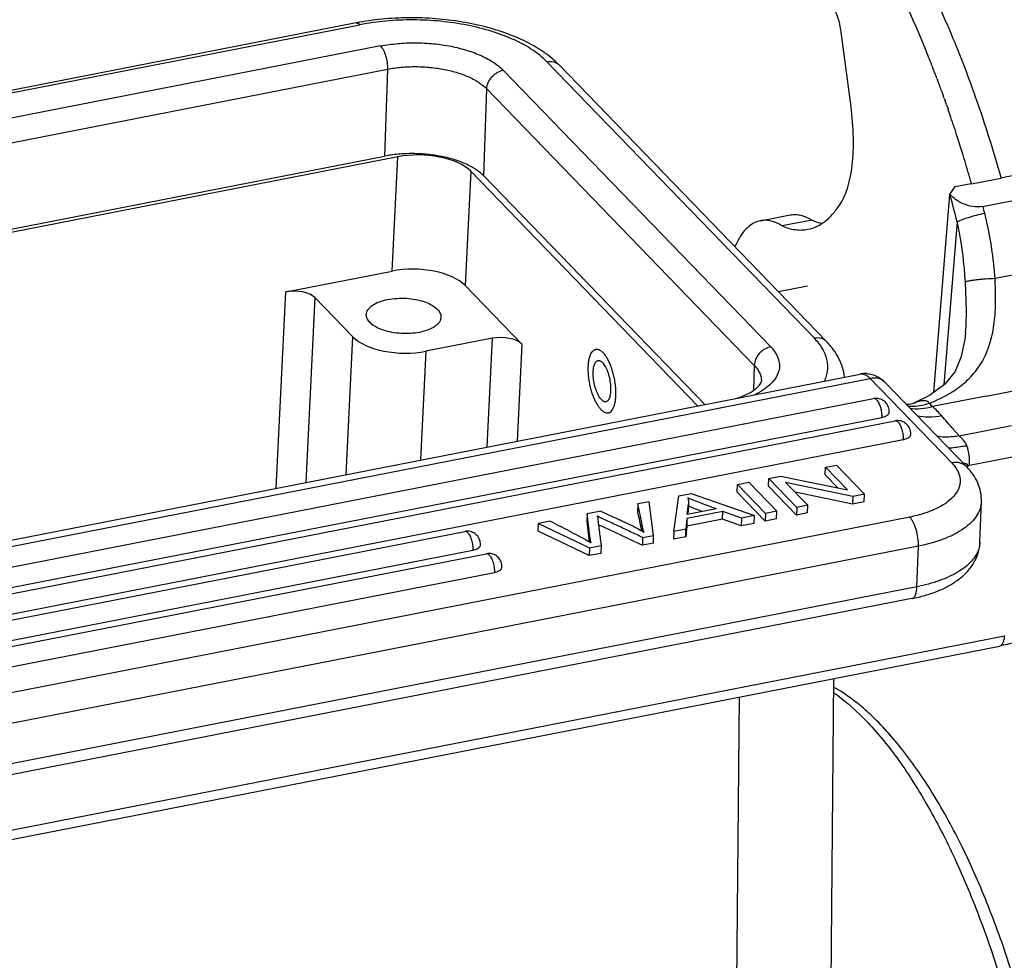
# Model space of a CAD drawing. Units: millimetres. Extents: x 1592 to 2186, y 594 to 1014.
# Drawn here: x 1694 to 1739, y 672 to 715 of the extents above; entities that cross this region are included whole.
import ezdxf

# ---------------------------------------------------------------- set-up
doc = ezdxf.new("R2010")
doc.units = ezdxf.units.MM
doc.header["$LTSCALE"] = 65.395
doc.layers.get('0').update_dxf_attribs({"linetype": 'CONTINUOUS', "lineweight": 30})

msp = doc.modelspace()

# ---------------------------------------------------------------- linework, layer by layer
at = {"color": 7, "linetype": 'Continuous'}
for p, q in [((1658.46, 704.557), (1709.979, 714.633)), ((1709.801, 714.714), (1658.463, 704.674)), ((1732.338, 710.896), (1731.892, 714.289)), ((1710.916, 713.664), (1658.451, 703.404)), ((1735.7, 713.576), (1735.718, 713.533)), ((1718.492, 712.947), (1730.669, 700.357)), ((1731.219, 700.209), (1719.042, 712.799)), ((1659.009, 702.395), (1711.232, 712.608)), ((1711.232, 712.608), (1711.091, 708.647)), ((1728.68, 699.968), (1716.502, 712.558)), ((1736.019, 712.782), (1736.034, 712.743)), ((1736.034, 712.743), (1736.039, 712.731)), ((1736.039, 712.731), (1736.05, 712.702)), ((1736.204, 712.304), (1736.212, 712.282)), ((1736.256, 712.166), (1736.271, 712.126)), ((1715.613, 707.751), (1715.754, 711.713)), ((1715.754, 711.713), (1727.931, 699.122)), ((1736.528, 711.429), (1736.538, 711.402)), ((1736.538, 711.402), (1736.543, 711.387)), ((1736.589, 711.26), (1736.608, 711.205)), ((1736.608, 711.205), (1736.621, 711.171)), ((1736.685, 710.988), (1736.702, 710.941)), ((1736.702, 710.941), (1736.739, 710.835)), ((1736.739, 710.835), (1736.754, 710.792)), ((1737.057, 709.896), (1737.078, 709.832)), ((1737.078, 709.832), (1737.09, 709.797)), ((1660.683, 698.789), (1711.091, 708.647)), ((1711.697, 708.617), (1660.735, 698.65)), ((1711.443, 703.417), (1711.697, 708.617)), ((1715.021, 707.958), (1714.767, 702.759)), ((1725.349, 697.28), (1715.021, 707.958)), ((1715.613, 707.751), (1725.679, 697.345)), ((1737.823, 707.381), (1739.179, 707.646)), ((1739.162, 707.667), (1739.885, 707.809)), ((1739.162, 707.667), (1739.179, 707.646)), ((1739.18, 707.654), (1739.173, 707.679)), ((1737.082, 707.261), (1737.806, 707.402)), ((1737.806, 707.402), (1737.823, 707.381)), ((1737.817, 707.413), (1737.824, 707.389)), ((1736.106, 697.884), (1736.84, 706.903)), ((1736.84, 706.903), (1736.842, 706.913)), ((1738.346, 706.357), (1740.245, 706.728)), ((1728.209, 705.707), (1729.565, 705.972)), ((1730.556, 705.738), (1729.2, 705.472)), ((1737.171, 705.657), (1736.567, 698.229)), ((1706.599, 702.47), (1711.443, 703.417)), ((1738.896, 703.087), (1741.004, 703.499)), ((1714.767, 702.759), (1717.346, 700.093)), ((1730.352, 702.73), (1729.031, 702.472)), ((1706.162, 693.528), (1706.599, 702.47)), ((1707.929, 702.207), (1707.518, 693.793)), ((1709.656, 700.421), (1707.929, 702.207)), ((1709.35, 694.151), (1709.656, 700.421)), ((1716.016, 700.356), (1712.981, 699.762)), ((1715.775, 695.408), (1716.016, 700.356)), ((1737.555, 700.617), (1737.556, 700.622)), ((1717.346, 700.093), (1717.13, 695.673)), ((1712.981, 699.762), (1712.739, 694.814)), ((1727.931, 699.122), (1727.891, 697.978)), ((1675.247, 687.482), (1732.759, 698.729)), ((1675.694, 687.28), (1733.206, 698.527)), ((1733.206, 698.527), (1736.924, 694.683)), ((1733.893, 698.342), (1737.612, 694.498)), ((1738.498, 697.723), (1740.985, 698.209)), ((1677.843, 686.75), (1733.366, 697.608)), ((1738.498, 697.723), (1736.05, 697.244)), ((1735.162, 697.383), (1735.162, 697.383)), ((1678.214, 685.897), (1733.737, 696.755)), ((1678.823, 685.737), (1734.345, 696.596)), ((1737.011, 696.204), (1736.997, 696.219)), ((1737.261, 695.915), (1739.637, 696.379)), ((1737.261, 695.915), (1737.011, 696.204)), ((1679.193, 684.884), (1734.716, 695.743)), ((1737.73, 694.583), (1739.991, 695.026)), ((1731.166, 694.133), (1731.179, 694.485)), ((1731.179, 694.485), (1731.676, 694.582)), ((1731.179, 694.485), (1732.182, 693.448)), ((1732.953, 693.261), (1731.676, 694.582)), ((1737.73, 694.583), (1737.61, 694.5)), ((1728.577, 693.626), (1728.59, 693.978)), ((1728.59, 693.978), (1729.122, 694.082)), ((1728.59, 693.978), (1729.867, 692.658)), ((1729.122, 694.082), (1732.182, 693.448)), ((1731.74, 693.539), (1731.166, 694.133)), ((1727.151, 693.347), (1727.163, 693.699)), ((1727.163, 693.699), (1727.682, 693.801)), ((1727.163, 693.699), (1728.441, 692.379)), ((1728.96, 692.48), (1727.682, 693.801)), ((1729.855, 692.306), (1728.577, 693.626)), ((1732.421, 693.157), (1729.36, 693.793)), ((1730.364, 692.755), (1729.36, 693.793)), ((1724.274, 691.564), (1724.5, 693.179)), ((1724.5, 693.179), (1725.059, 693.288)), ((1725.059, 693.288), (1727.939, 692.281)), ((1728.428, 692.027), (1727.151, 693.347)), ((1732.409, 692.805), (1729.79, 693.349)), ((1732.421, 693.157), (1732.409, 692.805)), ((1732.953, 693.261), (1732.421, 693.157)), ((1732.941, 692.909), (1732.953, 693.261)), ((1722.626, 692.812), (1722.613, 692.46)), ((1723.147, 692.914), (1722.626, 692.812)), ((1723.35, 691.383), (1723.147, 692.914)), ((1724.88, 692.327), (1724.935, 692.799)), ((1724.935, 692.799), (1724.922, 692.447)), ((1724.925, 692.495), (1724.934, 692.738)), ((1724.938, 692.847), (1724.935, 692.799)), ((1729.867, 692.658), (1729.855, 692.306)), ((1730.364, 692.755), (1729.867, 692.658)), ((1730.352, 692.403), (1730.364, 692.755)), ((1732.941, 692.909), (1732.409, 692.805)), ((1738.207, 691.069), (1738.273, 692.918)), ((1735.01, 692.215), (1684.732, 682.382)), ((1720.326, 692.362), (1720.313, 692.01)), ((1720.951, 692.484), (1720.326, 692.362)), ((1720.443, 691.324), (1720.326, 692.362)), ((1726.505, 692.476), (1724.868, 692.156)), ((1726.207, 692.587), (1724.88, 692.327)), ((1724.909, 692.333), (1724.922, 692.447)), ((1724.922, 692.447), (1724.925, 692.495)), ((1726.492, 692.124), (1726.505, 692.476)), ((1727.349, 692.165), (1726.505, 692.476)), ((1727.939, 692.281), (1727.349, 692.165)), ((1727.926, 691.928), (1727.939, 692.281)), ((1728.441, 692.379), (1728.428, 692.027)), ((1728.96, 692.48), (1728.441, 692.379)), ((1728.947, 692.128), (1728.96, 692.48)), ((1730.352, 692.403), (1729.855, 692.306)), ((1718.099, 691.577), (1718.111, 691.929)), ((1718.642, 692.033), (1718.111, 691.929)), ((1718.111, 691.929), (1720.428, 690.812)), ((1720.313, 692.01), (1720.417, 691.093)), ((1722.833, 691.843), (1722.823, 691.569)), ((1724.855, 691.804), (1724.811, 691.319)), ((1724.868, 692.156), (1724.824, 691.671)), ((1724.868, 692.156), (1724.855, 691.804)), ((1726.492, 692.124), (1724.855, 691.804)), ((1727.336, 691.813), (1726.492, 692.124)), ((1727.349, 692.165), (1727.336, 691.813)), ((1727.926, 691.928), (1727.336, 691.813)), ((1728.947, 692.128), (1728.428, 692.027)), ((1679.881, 684.74), (1714.752, 691.56)), ((1720.415, 690.46), (1718.099, 691.577)), ((1720.434, 691.084), (1720.443, 691.324)), ((1722.85, 691.285), (1722.838, 690.933)), ((1722.85, 691.285), (1723.35, 691.383)), ((1723.338, 691.031), (1723.35, 691.383)), ((1724.274, 691.564), (1724.261, 691.212)), ((1724.811, 691.319), (1724.261, 691.212)), ((1724.824, 691.671), (1724.274, 691.564)), ((1724.811, 691.319), (1724.824, 691.671)), ((1735.405, 690.894), (1685.127, 681.061)), ((1720.428, 690.812), (1720.957, 690.915)), ((1720.931, 691.126), (1720.957, 690.915)), ((1720.957, 690.915), (1720.944, 690.563)), ((1723.338, 691.031), (1722.838, 690.933)), ((1735.339, 689.045), (1735.405, 690.894)), ((1680.251, 683.887), (1715.123, 690.707)), ((1682.067, 683.964), (1715.732, 690.548)), ((1720.428, 690.812), (1720.415, 690.46)), ((1720.944, 690.563), (1720.415, 690.46)), ((1682.438, 683.111), (1716.102, 689.695)), ((1735.339, 689.045), (1685.061, 679.213)), ((1735.105, 688.504), (1684.827, 678.671)), ((1670.054, 673.261), (1739.322, 686.807)), ((1669.824, 672.795), (1739.092, 686.341)), ((1731.542, 684.865), (1731.365, 665.353)), ((1726.761, 629.167), (1727.26, 684.027))]:
    msp.add_line(p, q, dxfattribs=at)
for points in [[(1737.555, 700.618), (1737.523, 700.31), (1737.36, 699.521), (1737.072, 698.85), (1736.616, 698.266), (1735.918, 697.743), (1735.162, 697.383)], [(1735.162, 697.383), (1735.122, 697.37), (1734.994, 697.345), (1734.861, 697.341)]]:
    msp.add_lwpolyline(points, dxfattribs=at)
for centre, radius, start, end in [((1712.003, 703.449), 11.479, 100.2587, 101.0636), ((1688.643, 694.224), 50.881, 21.3915, 22.3027), ((1687.002, 693.577), 52.645, 21.0752, 21.3017), ((1686.497, 693.383), 53.186, 20.8393, 21.0751), ((1686.046, 693.211), 53.668, 20.6823, 20.8148), ((1685.599, 693.042), 54.147, 20.4411, 20.6362), ((1685.229, 692.904), 54.542, 20.2853, 20.4412), ((1684.819, 692.753), 54.978, 20.0473, 20.2852), ((1684.383, 692.594), 55.442, 19.8603, 20.0473), ((1683.961, 692.442), 55.891, 19.6752, 19.8136), ((1683.441, 692.256), 56.444, 19.382, 19.5792), ((1682.536, 691.94), 57.401, 18.83708, 19.17236), ((1682.02, 691.764), 57.947, 18.6063, 18.83725), ((1681.576, 691.615), 58.415, 18.37207, 18.60627), ((1681.206, 691.492), 58.805, 18.23807, 18.37219), ((1679.792, 691.031), 60.293, 16.74362, 18.13482), ((1677.795, 690.423), 62.38, 15.80542, 16.74998), ((1677.713, 747.869), 71.928, 325.29134, 325.62791), ((1673.898, 689.487), 65.307, 14.33566, 15.46702), ((1672.334, 689.159), 68.215, 14.33653, 14.60197), ((1732.981, 697.597), 1.154, 86.4984, 101.0592), ((1732.818, 698.431), 0.304, 92.9591, 101.0689), ((1733.481, 697.017), 0.602, 88.7562, 101.0418), ((1748.863, 710.055), 18.119, 224.3482, 224.9963), ((1733.318, 694.08), 4.18, 41.1044, 49.1933), ((1534.394, 520.598), 268.125, 40.91964, 41.09207), ((1734.461, 696.005), 0.602, 88.7562, 101.0418), ((1726.69, 696.696), 4.347, 246.1368, 247.1685), ((1699.906, 687.287), 23.375, 11.239, 12.2578), ((1748.812, 695.143), 28.164, 186.2352, 186.8828), ((1714.868, 690.969), 0.602, 88.7562, 101.0418), ((1721.219, 688.937), 3.088, 56.688, 57.9187), ((1718.18, 687.212), 4.482, 58.7952, 59.1369), ((1715.847, 689.957), 0.602, 88.7562, 101.0418)]:
    msp.add_arc(centre, radius, start, end, dxfattribs=at)
for centre, major_axis, start_param, end_param in [((1712.76, 707.515), (2.499, -0.088), 0.456892, 2.027003), ((1712.506, 702.316), (2.499, -0.088), 0.456892, 2.027003), ((1707.025, 702.029), (0.999, -0.035), 0.456892, 2.027003), ((1711.917, 700.864), (2.499, -0.088), -2.684701, -1.11459), ((1716.442, 699.916), (0.999, -0.035), 0.456892, 2.027003)]:
    msp.add_ellipse(centre, major_axis=major_axis, ratio=0.473637, start_param=start_param, end_param=end_param, dxfattribs=at)
for points, knots in [([(1731.268, 721.576), (1731.685, 721.038), (1732.503, 719.873), (1733.638, 717.969), (1734.72, 715.852), (1735.38, 714.354), (1735.7, 713.576)], [0, 0, 0, 0, 0.222808, 0.464996, 0.724755, 1, 1, 1, 1]), ([(1739.173, 707.679), (1738.862, 708.778), (1738.194, 710.916), (1737.036, 713.981), (1735.76, 716.797), (1734.806, 718.549), (1734.31, 719.368)], [0, 0, 0, 0, 0.269999, 0.529149, 0.773605, 1, 1, 1, 1]), ([(1731.892, 714.289), (1731.87, 714.459), (1731.804, 714.787), (1731.671, 715.173), (1731.539, 715.443), (1731.435, 715.608), (1731.328, 715.739), (1731.248, 715.807), (1731.208, 715.832)], [0, 0, 0, 0, 0.29801, 0.579994, 0.706557, 0.819701, 0.917662, 1, 1, 1, 1]), ([(1709.801, 714.714), (1709.814, 714.717), (1709.845, 714.717), (1709.891, 714.702), (1709.936, 714.674), (1709.965, 714.648), (1709.979, 714.633)], [0, 0, 0, 0, 0.208249, 0.43629, 0.69811, 1, 1, 1, 1]), ([(1718.667, 713.142), (1718.425, 713.34), (1717.877, 713.704), (1716.95, 714.142), (1715.907, 714.493), (1714.771, 714.75), (1713.576, 714.909), (1712.354, 714.965), (1711.143, 714.917), (1710.347, 714.814), (1709.959, 714.744)], [0, 0, 0, 0, 0.103477, 0.216105, 0.337643, 0.466407, 0.599979, 0.735459, 0.869777, 1, 1, 1, 1]), ([(1718.492, 712.947), (1718.299, 713.147), (1717.827, 713.522), (1716.983, 713.977), (1715.979, 714.351), (1714.854, 714.632), (1713.647, 714.807), (1712.406, 714.871), (1711.175, 714.821), (1710.369, 714.709), (1709.979, 714.633)], [0, 0, 0, 0, 0.092895, 0.200122, 0.320309, 0.450777, 0.588025, 0.728072, 0.866756, 1, 1, 1, 1]), ([(1710.916, 713.664), (1711.172, 713.715), (1711.701, 713.788), (1712.508, 713.821), (1713.323, 713.779), (1714.115, 713.664), (1714.853, 713.48), (1715.512, 713.234), (1716.066, 712.935), (1716.376, 712.689), (1716.502, 712.558)], [0, 0, 0, 0, 0.133234, 0.271938, 0.411974, 0.549222, 0.679689, 0.79987, 0.907111, 1, 1, 1, 1]), ([(1710.916, 713.664), (1710.94, 713.639), (1710.987, 713.579), (1711.074, 713.43), (1711.159, 713.203), (1711.222, 712.911), (1711.235, 712.707), (1711.232, 712.608)], [0, 0, 0, 0, 0.093737, 0.203392, 0.458578, 0.735953, 1, 1, 1, 1]), ([(1718.492, 712.947), (1718.592, 712.967), (1718.749, 712.967), (1718.933, 712.892), (1719.009, 712.833), (1719.042, 712.799)], [0, 0, 0, 0, 0.519779, 0.763111, 1, 1, 1, 1]), ([(1719.042, 712.799), (1719.013, 712.829), (1718.893, 712.949), (1718.766, 713.061), (1718.667, 713.142)], [0, 0, 0, 0, 0.245173, 1, 1, 1, 1]), ([(1711.232, 712.608), (1711.439, 712.649), (1711.867, 712.708), (1712.521, 712.734), (1713.18, 712.7), (1713.821, 712.607), (1714.419, 712.458), (1714.952, 712.259), (1715.401, 712.018), (1715.651, 711.818), (1715.754, 711.713)], [0, 0, 0, 0, 0.133232, 0.271934, 0.411972, 0.549223, 0.679692, 0.799873, 0.907113, 1, 1, 1, 1]), ([(1715.754, 711.713), (1715.757, 711.808), (1715.806, 712.006), (1715.944, 712.22), (1716.093, 712.364), (1716.26, 712.482), (1716.404, 712.539), (1716.502, 712.558)], [0, 0, 0, 0, 0.238491, 0.493131, 0.62314, 0.752207, 1, 1, 1, 1]), ([(1731.815, 706.421), (1731.891, 706.528), (1732.029, 706.775), (1732.19, 707.197), (1732.314, 707.691), (1732.433, 708.463), (1732.471, 709.544), (1732.399, 710.433), (1732.338, 710.896)], [0, 0, 0, 0, 0.085608, 0.183932, 0.294942, 0.417992, 0.694618, 1, 1, 1, 1]), ([(1715.613, 707.751), (1715.511, 707.857), (1715.26, 708.056), (1714.811, 708.298), (1714.278, 708.497), (1713.68, 708.646), (1713.04, 708.739), (1712.38, 708.773), (1711.726, 708.746), (1711.298, 708.687), (1711.091, 708.647)], [0, 0, 0, 0, 0.092889, 0.20013, 0.320311, 0.450778, 0.588026, 0.728062, 0.866766, 1, 1, 1, 1]), ([(1738.346, 706.357), (1738.193, 706.327), (1737.878, 706.334), (1737.453, 706.46), (1737.102, 706.657), (1736.916, 706.825), (1736.842, 706.913)], [0, 0, 0, 0, 0.28113, 0.553753, 0.793277, 1, 1, 1, 1]), ([(1730.375, 705.317), (1730.512, 705.343), (1730.787, 705.434), (1731.168, 705.671), (1731.518, 706.005), (1731.719, 706.274), (1731.815, 706.421)], [0, 0, 0, 0, 0.224879, 0.460791, 0.717045, 1, 1, 1, 1]), ([(1728.208, 705.707), (1728.091, 705.684), (1727.852, 705.592), (1727.539, 705.337), (1727.266, 704.975), (1727.122, 704.687), (1727.055, 704.529)], [0, 0, 0, 0, 0.210009, 0.438625, 0.699461, 1, 1, 1, 1]), ([(1729.2, 705.472), (1729.118, 705.524), (1728.954, 705.612), (1728.699, 705.7), (1728.449, 705.735), (1728.286, 705.722), (1728.208, 705.707)], [0, 0, 0, 0, 0.278692, 0.534034, 0.771763, 1, 1, 1, 1]), ([(1729.565, 705.973), (1729.643, 705.988), (1729.806, 706.001), (1730.056, 705.966), (1730.31, 705.878), (1730.474, 705.789), (1730.556, 705.738)], [0, 0, 0, 0, 0.228235, 0.465967, 0.721312, 1, 1, 1, 1]), ([(1730.556, 705.738), (1730.595, 705.721), (1730.747, 705.66), (1730.904, 705.613), (1731.023, 705.589)], [0, 0, 0, 0, 0.258936, 1, 1, 1, 1]), ([(1737.171, 705.657), (1737.199, 705.674), (1737.266, 705.708), (1737.435, 705.781), (1737.7, 705.871), (1738.051, 705.969), (1738.3, 706.026), (1738.425, 706.051)], [0, 0, 0, 0, 0.073531, 0.170337, 0.419109, 0.710095, 1, 1, 1, 1]), ([(1737.543, 702.928), (1737.53, 703.158), (1737.463, 704.074), (1737.324, 704.986), (1737.171, 705.657)], [0, 0, 0, 0, 0.250327, 1, 1, 1, 1]), ([(1738.896, 703.087), (1738.878, 703.337), (1738.785, 704.334), (1738.611, 705.324), (1738.425, 706.051)], [0, 0, 0, 0, 0.250618, 1, 1, 1, 1]), ([(1729.2, 705.472), (1729.391, 705.39), (1729.689, 705.3), (1730.09, 705.278), (1730.282, 705.298), (1730.375, 705.317)], [0, 0, 0, 0, 0.520144, 0.76287, 1, 1, 1, 1]), ([(1735.906, 697.39), (1736.169, 697.497), (1736.672, 697.732), (1737.359, 698.18), (1737.942, 698.73), (1738.4, 699.401), (1738.713, 700.194), (1738.883, 701.092), (1738.933, 702.068), (1738.913, 702.742), (1738.896, 703.087)], [0, 0, 0, 0, 0.121439, 0.237141, 0.349503, 0.462742, 0.582145, 0.711766, 0.852101, 1, 1, 1, 1]), ([(1737.543, 702.928), (1737.552, 702.933), (1737.574, 702.941), (1737.632, 702.959), (1737.731, 702.98), (1737.878, 703.004), (1738.055, 703.026), (1738.255, 703.047), (1738.537, 703.07), (1738.753, 703.082), (1738.896, 703.087)], [0, 0, 0, 0, 0.02158, 0.051236, 0.133703, 0.243953, 0.376959, 0.526337, 0.685028, 1, 1, 1, 1]), ([(1737.556, 700.622), (1737.586, 700.998), (1737.6, 701.768), (1737.565, 702.536), (1737.543, 702.928)], [0, 0, 0, 0, 0.489621, 1, 1, 1, 1]), ([(1710.269, 701.435), (1710.271, 701.472), (1710.285, 701.55), (1710.341, 701.66), (1710.428, 701.763), (1710.591, 701.896), (1710.865, 702.03), (1711.11, 702.097), (1711.244, 702.123)], [0, 0, 0, 0, 0.088748, 0.183102, 0.287347, 0.40405, 0.677584, 1, 1, 1, 1]), ([(1711.244, 702.123), (1711.379, 702.149), (1711.658, 702.183), (1712.081, 702.183), (1712.497, 702.134), (1712.88, 702.039), (1713.208, 701.903), (1713.462, 701.735), (1713.607, 701.563), (1713.661, 701.419), (1713.668, 701.348), (1713.667, 701.314)], [0, 0, 0, 0, 0.147983, 0.302155, 0.454693, 0.598333, 0.72666, 0.835445, 0.924291, 0.96312, 1, 1, 1, 1]), ([(1712.692, 700.626), (1712.557, 700.6), (1712.278, 700.566), (1711.856, 700.566), (1711.44, 700.615), (1711.057, 700.71), (1710.729, 700.846), (1710.475, 701.014), (1710.33, 701.186), (1710.275, 701.33), (1710.268, 701.401), (1710.269, 701.435)], [0, 0, 0, 0, 0.147983, 0.302155, 0.454693, 0.598333, 0.72666, 0.835445, 0.924291, 0.96312, 1, 1, 1, 1]), ([(1713.667, 701.314), (1713.666, 701.277), (1713.651, 701.199), (1713.596, 701.089), (1713.509, 700.986), (1713.345, 700.853), (1713.071, 700.719), (1712.826, 700.652), (1712.692, 700.626)], [0, 0, 0, 0, 0.088748, 0.183102, 0.287347, 0.40405, 0.677584, 1, 1, 1, 1]), ([(1731.219, 700.209), (1731.187, 700.243), (1731.111, 700.302), (1730.927, 700.377), (1730.77, 700.377), (1730.669, 700.357)], [0, 0, 0, 0, 0.236889, 0.480221, 1, 1, 1, 1]), ([(1731.129, 698.402), (1731.166, 698.48), (1731.227, 698.64), (1731.277, 698.889), (1731.283, 699.141), (1731.232, 699.483), (1731.047, 699.915), (1730.809, 700.213), (1730.669, 700.357)], [0, 0, 0, 0, 0.120818, 0.237895, 0.353803, 0.471215, 0.719783, 1, 1, 1, 1]), ([(1720.903, 697.169), (1720.868, 697.211), (1720.801, 697.307), (1720.711, 697.468), (1720.628, 697.652), (1720.554, 697.855), (1720.49, 698.07), (1720.439, 698.294), (1720.402, 698.521), (1720.379, 698.744), (1720.372, 698.96), (1720.379, 699.161), (1720.402, 699.345), (1720.439, 699.506), (1720.489, 699.641), (1720.553, 699.746), (1720.619, 699.811), (1720.677, 699.841), (1720.706, 699.85), (1720.721, 699.853)], [0, 0, 0, 0, 0.056621, 0.120238, 0.189834, 0.264161, 0.341744, 0.42099, 0.500245, 0.577855, 0.652227, 0.72189, 0.78557, 0.842279, 0.891451, 0.933151, 0.968445, 0.984483, 1, 1, 1, 1]), ([(1720.721, 699.853), (1720.736, 699.856), (1720.766, 699.859), (1720.831, 699.852), (1720.916, 699.818), (1721.014, 699.744), (1721.075, 699.679), (1721.105, 699.643)], [0, 0, 0, 0, 0.098474, 0.200252, 0.424078, 0.688473, 1, 1, 1, 1]), ([(1728.68, 699.968), (1728.764, 699.881), (1728.909, 699.702), (1729.051, 699.401), (1729.096, 699.091), (1729.039, 698.784), (1728.885, 698.492), (1728.642, 698.221), (1728.318, 697.975), (1728.066, 697.838), (1727.929, 697.773)], [0, 0, 0, 0, 0.128226, 0.242947, 0.349563, 0.455792, 0.569362, 0.696114, 0.839328, 1, 1, 1, 1]), ([(1728.68, 699.968), (1728.582, 699.949), (1728.438, 699.891), (1728.271, 699.774), (1728.122, 699.63), (1727.983, 699.416), (1727.935, 699.218), (1727.931, 699.122)], [0, 0, 0, 0, 0.247793, 0.37686, 0.506869, 0.761509, 1, 1, 1, 1]), ([(1732.041, 698.588), (1732.025, 698.737), (1731.962, 699.034), (1731.785, 699.458), (1731.536, 699.854), (1731.331, 700.094), (1731.219, 700.209)], [0, 0, 0, 0, 0.243044, 0.489398, 0.740583, 1, 1, 1, 1]), ([(1721.287, 696.958), (1721.302, 696.961), (1721.331, 696.97), (1721.389, 697.001), (1721.455, 697.065), (1721.518, 697.171), (1721.569, 697.306), (1721.606, 697.467), (1721.629, 697.65), (1721.636, 697.852), (1721.629, 698.067), (1721.606, 698.291), (1721.569, 698.518), (1721.518, 698.741), (1721.454, 698.957), (1721.38, 699.159), (1721.297, 699.343), (1721.207, 699.504), (1721.139, 699.6), (1721.105, 699.643)], [0, 0, 0, 0, 0.015517, 0.031555, 0.066849, 0.108549, 0.157721, 0.21443, 0.27811, 0.347773, 0.422145, 0.499755, 0.57901, 0.658256, 0.735839, 0.810166, 0.879762, 0.943379, 1, 1, 1, 1]), ([(1720.939, 697.609), (1720.917, 697.637), (1720.873, 697.698), (1720.815, 697.802), (1720.762, 697.921), (1720.697, 698.097), (1720.636, 698.333), (1720.603, 698.574), (1720.597, 698.762), (1720.602, 698.892), (1720.616, 699.011), (1720.64, 699.114), (1720.673, 699.201), (1720.713, 699.269), (1720.756, 699.311), (1720.793, 699.33), (1720.812, 699.336), (1720.822, 699.338)], [0, 0, 0, 0, 0.056624, 0.120254, 0.189856, 0.264192, 0.420964, 0.577774, 0.652157, 0.72183, 0.785522, 0.842245, 0.891427, 0.933137, 0.968438, 0.98448, 1, 1, 1, 1]), ([(1720.822, 699.338), (1720.831, 699.34), (1720.851, 699.342), (1720.893, 699.337), (1720.947, 699.315), (1721.011, 699.268), (1721.049, 699.226), (1721.069, 699.202)], [0, 0, 0, 0, 0.098479, 0.20025, 0.424063, 0.688489, 1, 1, 1, 1]), ([(1721.186, 697.473), (1721.196, 697.475), (1721.215, 697.481), (1721.252, 697.501), (1721.294, 697.542), (1721.335, 697.61), (1721.368, 697.697), (1721.392, 697.801), (1721.406, 697.919), (1721.411, 698.049), (1721.404, 698.237), (1721.372, 698.479), (1721.311, 698.714), (1721.246, 698.891), (1721.193, 699.009), (1721.135, 699.113), (1721.091, 699.175), (1721.069, 699.202)], [0, 0, 0, 0, 0.01552, 0.031562, 0.066863, 0.108573, 0.157755, 0.214478, 0.27817, 0.347843, 0.422226, 0.579036, 0.735808, 0.810144, 0.879746, 0.943376, 1, 1, 1, 1]), ([(1727.931, 699.122), (1727.984, 699.068), (1728.078, 698.957), (1728.184, 698.775), (1728.246, 698.589), (1728.257, 698.462), (1728.255, 698.4)], [0, 0, 0, 0, 0.279243, 0.53497, 0.772442, 1, 1, 1, 1]), ([(1732.802, 698.735), (1732.835, 698.736), (1732.904, 698.729), (1733.006, 698.688), (1733.109, 698.62), (1733.174, 698.561), (1733.206, 698.527)], [0, 0, 0, 0, 0.208892, 0.439547, 0.701786, 1, 1, 1, 1]), ([(1733.051, 698.749), (1733.132, 698.744), (1733.293, 698.717), (1733.519, 698.629), (1733.722, 698.503), (1733.839, 698.398), (1733.893, 698.342)], [0, 0, 0, 0, 0.255159, 0.507631, 0.755211, 1, 1, 1, 1]), ([(1733.893, 698.342), (1733.853, 698.384), (1733.758, 698.458), (1733.528, 698.552), (1733.331, 698.552), (1733.206, 698.527)], [0, 0, 0, 0, 0.236857, 0.480243, 1, 1, 1, 1]), ([(1727.155, 697.63), (1727.342, 697.693), (1727.602, 697.799), (1727.899, 697.977), (1728.055, 698.098), (1728.161, 698.206), (1728.228, 698.302), (1728.254, 698.367), (1728.255, 698.4)], [0, 0, 0, 0, 0.42846, 0.602971, 0.746082, 0.854324, 0.928631, 1, 1, 1, 1]), ([(1720.939, 697.609), (1720.959, 697.585), (1720.997, 697.544), (1721.061, 697.496), (1721.115, 697.474), (1721.157, 697.47), (1721.177, 697.472), (1721.186, 697.473)], [0, 0, 0, 0, 0.311511, 0.575937, 0.79975, 0.901521, 1, 1, 1, 1]), ([(1733.5, 697.548), (1733.48, 697.568), (1733.441, 697.602), (1733.388, 697.613), (1733.366, 697.608)], [0, 0, 0, 0, 0.565699, 1, 1, 1, 1]), ([(1734.081, 696.998), (1734.084, 697.077), (1734.057, 697.237), (1733.929, 697.443), (1733.731, 697.582), (1733.573, 697.618), (1733.494, 697.619)], [0, 0, 0, 0, 0.250413, 0.500569, 0.750439, 1, 1, 1, 1]), ([(1720.903, 697.169), (1720.933, 697.132), (1720.993, 697.067), (1721.092, 696.994), (1721.177, 696.959), (1721.242, 696.953), (1721.272, 696.955), (1721.287, 696.958)], [0, 0, 0, 0, 0.311527, 0.575922, 0.799748, 0.901526, 1, 1, 1, 1]), ([(1733.5, 697.548), (1733.54, 697.507), (1733.609, 697.396), (1733.682, 697.202), (1733.729, 696.982), (1733.739, 696.83), (1733.737, 696.755)], [0, 0, 0, 0, 0.202977, 0.458296, 0.735815, 1, 1, 1, 1]), ([(1735.906, 697.39), (1735.821, 697.36), (1735.501, 697.264), (1735.158, 697.231), (1734.916, 697.261)], [0, 0, 0, 0, 0.269699, 1, 1, 1, 1]), ([(1736.05, 697.244), (1735.877, 697.191), (1735.533, 697.119), (1735.181, 697.129), (1735.017, 697.157)], [0, 0, 0, 0, 0.521622, 1, 1, 1, 1]), ([(1735.906, 697.39), (1735.893, 697.412), (1735.86, 697.453), (1735.789, 697.497), (1735.699, 697.517), (1735.559, 697.512), (1735.377, 697.464), (1735.234, 697.411), (1735.162, 697.383)], [0, 0, 0, 0, 0.094406, 0.193397, 0.3052, 0.4323, 0.711996, 1, 1, 1, 1]), ([(1733.737, 696.755), (1733.752, 696.758), (1733.81, 696.771), (1733.867, 696.79), (1733.907, 696.808)], [0, 0, 0, 0, 0.265333, 1, 1, 1, 1]), ([(1733.907, 696.808), (1733.916, 696.812), (1733.95, 696.828), (1733.983, 696.849), (1734.004, 696.866)], [0, 0, 0, 0, 0.269309, 1, 1, 1, 1]), ([(1734.026, 696.885), (1734.028, 696.888), (1734.037, 696.897), (1734.046, 696.908), (1734.051, 696.916)], [0, 0, 0, 0, 0.258909, 1, 1, 1, 1]), ([(1734.051, 696.916), (1734.056, 696.922), (1734.071, 696.947), (1734.08, 696.977), (1734.081, 696.998)], [0, 0, 0, 0, 0.266248, 1, 1, 1, 1]), ([(1736.468, 696.828), (1736.276, 696.787), (1735.895, 696.743), (1735.513, 696.784), (1735.335, 696.828)], [0, 0, 0, 0, 0.516954, 1, 1, 1, 1]), ([(1734.479, 696.535), (1734.459, 696.556), (1734.42, 696.589), (1734.367, 696.6), (1734.345, 696.596)], [0, 0, 0, 0, 0.565699, 1, 1, 1, 1]), ([(1735.06, 695.986), (1735.063, 696.065), (1735.037, 696.225), (1734.908, 696.43), (1734.711, 696.57), (1734.552, 696.605), (1734.474, 696.607)], [0, 0, 0, 0, 0.250413, 0.500569, 0.750439, 1, 1, 1, 1]), ([(1734.479, 696.535), (1734.519, 696.494), (1734.588, 696.383), (1734.662, 696.189), (1734.709, 695.97), (1734.719, 695.817), (1734.716, 695.743)], [0, 0, 0, 0, 0.202977, 0.458296, 0.735815, 1, 1, 1, 1]), ([(1734.716, 695.743), (1734.731, 695.746), (1734.789, 695.759), (1734.846, 695.777), (1734.886, 695.795)], [0, 0, 0, 0, 0.265333, 1, 1, 1, 1]), ([(1734.886, 695.795), (1734.895, 695.799), (1734.93, 695.816), (1734.962, 695.836), (1734.983, 695.854)], [0, 0, 0, 0, 0.269309, 1, 1, 1, 1]), ([(1735.005, 695.873), (1735.008, 695.876), (1735.018, 695.886), (1735.027, 695.897), (1735.033, 695.906)], [0, 0, 0, 0, 0.259853, 1, 1, 1, 1]), ([(1735.033, 695.906), (1735.037, 695.913), (1735.051, 695.937), (1735.059, 695.965), (1735.06, 695.986)], [0, 0, 0, 0, 0.265074, 1, 1, 1, 1]), ([(1737.261, 695.915), (1737.173, 695.896), (1736.832, 695.84), (1736.48, 695.845), (1736.23, 695.894)], [0, 0, 0, 0, 0.261557, 1, 1, 1, 1]), ([(1737.616, 695.462), (1737.584, 695.559), (1737.465, 695.72), (1737.325, 695.851), (1737.261, 695.915)], [0, 0, 0, 0, 0.530988, 1, 1, 1, 1]), ([(1737.616, 695.462), (1737.541, 695.447), (1737.261, 695.396), (1736.978, 695.36), (1736.769, 695.347)], [0, 0, 0, 0, 0.267623, 1, 1, 1, 1]), ([(1737.73, 694.583), (1737.742, 694.726), (1737.727, 695.025), (1737.663, 695.316), (1737.616, 695.462)], [0, 0, 0, 0, 0.483748, 1, 1, 1, 1]), ([(1736.924, 694.683), (1737.027, 694.577), (1737.16, 694.404), (1737.268, 694.146), (1737.307, 693.957), (1737.306, 693.768), (1737.252, 693.513), (1737.073, 693.199), (1736.722, 692.874), (1736.248, 692.593), (1735.666, 692.366), (1735.237, 692.259), (1735.01, 692.215)], [0, 0, 0, 0, 0.112307, 0.162863, 0.210963, 0.258048, 0.305681, 0.40785, 0.526541, 0.665333, 0.824075, 1, 1, 1, 1]), ([(1737.612, 694.498), (1737.571, 694.54), (1737.476, 694.613), (1737.246, 694.707), (1737.05, 694.707), (1736.924, 694.683)], [0, 0, 0, 0, 0.236889, 0.480221, 1, 1, 1, 1]), ([(1737.646, 694.576), (1737.646, 694.585), (1737.64, 694.603), (1737.619, 694.621), (1737.594, 694.632), (1737.559, 694.643), (1737.514, 694.652), (1737.476, 694.656), (1737.458, 694.657)], [0, 0, 0, 0, 0.122324, 0.241726, 0.364316, 0.489352, 0.743545, 1, 1, 1, 1]), ([(1737.604, 694.506), (1737.614, 694.516), (1737.633, 694.536), (1737.646, 694.563), (1737.646, 694.576)], [0, 0, 0, 0, 0.520632, 1, 1, 1, 1]), ([(1738.273, 692.918), (1738.278, 693.064), (1738.254, 693.359), (1738.12, 693.78), (1737.903, 694.165), (1737.714, 694.392), (1737.612, 694.498)], [0, 0, 0, 0, 0.250313, 0.499236, 0.748186, 1, 1, 1, 1]), ([(1724.902, 693.092), (1724.922, 693.033), (1724.938, 692.951), (1724.939, 692.868), (1724.938, 692.847)], [0, 0, 0, 0, 0.747756, 1, 1, 1, 1]), ([(1726.207, 692.587), (1726.084, 692.633), (1725.84, 692.724), (1725.488, 692.855), (1725.176, 692.976), (1724.985, 693.054), (1724.902, 693.092)], [0, 0, 0, 0, 0.281931, 0.557532, 0.805222, 1, 1, 1, 1]), ([(1725.004, 692.69), (1725.091, 692.653), (1725.283, 692.577), (1725.477, 692.503), (1725.581, 692.464)], [0, 0, 0, 0, 0.460025, 1, 1, 1, 1]), ([(1738.273, 692.918), (1738.269, 692.807), (1738.226, 692.579), (1738.062, 692.256), (1737.807, 691.953), (1737.466, 691.675), (1737.046, 691.425), (1736.365, 691.124), (1735.799, 690.971), (1735.405, 690.894)], [0, 0, 0, 0, 0.088715, 0.183017, 0.287223, 0.403916, 0.534132, 0.677698, 1, 1, 1, 1]), ([(1720.779, 692.261), (1720.784, 692.245), (1720.798, 692.186), (1720.81, 692.127), (1720.814, 692.084)], [0, 0, 0, 0, 0.282968, 1, 1, 1, 1]), ([(1722.85, 691.285), (1722.663, 691.374), (1722.382, 691.506), (1722.007, 691.682), (1721.725, 691.814), (1721.444, 691.947), (1721.21, 692.056), (1721.031, 692.14), (1720.919, 692.193), (1720.837, 692.232), (1720.794, 692.253), (1720.779, 692.261)], [0, 0, 0, 0, 0.271336, 0.407133, 0.543097, 0.678461, 0.815326, 0.881199, 0.937404, 0.977547, 1, 1, 1, 1]), ([(1720.951, 692.484), (1721.104, 692.413), (1721.413, 692.27), (1721.873, 692.06), (1722.314, 691.854), (1722.595, 691.709), (1722.725, 691.634)], [0, 0, 0, 0, 0.258282, 0.518767, 0.771454, 1, 1, 1, 1]), ([(1735.405, 690.894), (1735.409, 691.018), (1735.393, 691.272), (1735.314, 691.638), (1735.207, 691.921), (1735.1, 692.107), (1735.041, 692.183), (1735.01, 692.215)], [0, 0, 0, 0, 0.264047, 0.541422, 0.796608, 0.906263, 1, 1, 1, 1]), ([(1718.642, 692.033), (1718.786, 691.958), (1719.072, 691.809), (1719.501, 691.587), (1719.926, 691.364), (1720.207, 691.215), (1720.344, 691.138)], [0, 0, 0, 0, 0.251886, 0.503998, 0.754393, 1, 1, 1, 1]), ([(1720.838, 691.874), (1720.904, 691.842), (1721.056, 691.771), (1721.38, 691.619), (1721.98, 691.337), (1722.495, 691.095), (1722.838, 690.933)], [0, 0, 0, 0, 0.099391, 0.228132, 0.485171, 1, 1, 1, 1]), ([(1722.915, 691.518), (1722.907, 691.542), (1722.874, 691.649), (1722.849, 691.758), (1722.833, 691.843)], [0, 0, 0, 0, 0.226726, 1, 1, 1, 1]), ([(1714.886, 691.499), (1714.866, 691.52), (1714.827, 691.554), (1714.774, 691.564), (1714.752, 691.56)], [0, 0, 0, 0, 0.565699, 1, 1, 1, 1]), ([(1715.467, 690.95), (1715.47, 691.029), (1715.444, 691.189), (1715.315, 691.394), (1715.118, 691.534), (1714.959, 691.569), (1714.881, 691.571)], [0, 0, 0, 0, 0.250413, 0.500569, 0.750439, 1, 1, 1, 1]), ([(1714.886, 691.499), (1714.926, 691.458), (1714.995, 691.347), (1715.069, 691.154), (1715.116, 690.934), (1715.126, 690.781), (1715.123, 690.707)], [0, 0, 0, 0, 0.202977, 0.458296, 0.735815, 1, 1, 1, 1]), ([(1720.503, 691.046), (1720.494, 691.082), (1720.48, 691.145), (1720.462, 691.228), (1720.45, 691.284), (1720.444, 691.314), (1720.443, 691.324)], [0, 0, 0, 0, 0.387483, 0.683387, 0.887577, 1, 1, 1, 1]), ([(1722.725, 691.634), (1722.736, 691.628), (1722.782, 691.601), (1722.826, 691.574), (1722.859, 691.554)], [0, 0, 0, 0, 0.256788, 1, 1, 1, 1]), ([(1715.412, 690.837), (1715.414, 690.84), (1715.424, 690.849), (1715.432, 690.859), (1715.437, 690.867)], [0, 0, 0, 0, 0.258909, 1, 1, 1, 1]), ([(1715.437, 690.867), (1715.442, 690.874), (1715.458, 690.899), (1715.466, 690.928), (1715.467, 690.95)], [0, 0, 0, 0, 0.266248, 1, 1, 1, 1]), ([(1720.344, 691.138), (1720.356, 691.132), (1720.401, 691.106), (1720.446, 691.08), (1720.48, 691.06)], [0, 0, 0, 0, 0.253467, 1, 1, 1, 1]), ([(1735.105, 688.504), (1735.308, 688.544), (1735.702, 688.638), (1736.263, 688.827), (1736.774, 689.065), (1737.228, 689.353), (1737.619, 689.696), (1737.932, 690.101), (1738.144, 690.564), (1738.201, 690.901), (1738.207, 691.069)], [0, 0, 0, 0, 0.14309, 0.279587, 0.408947, 0.532101, 0.650783, 0.767267, 0.883361, 1, 1, 1, 1]), ([(1738.207, 691.069), (1738.206, 691.043), (1738.199, 690.936), (1738.176, 690.831), (1738.151, 690.755)], [0, 0, 0, 0, 0.247925, 1, 1, 1, 1]), ([(1715.123, 690.707), (1715.138, 690.71), (1715.196, 690.723), (1715.253, 690.741), (1715.293, 690.759)], [0, 0, 0, 0, 0.265333, 1, 1, 1, 1]), ([(1715.293, 690.759), (1715.302, 690.764), (1715.337, 690.78), (1715.369, 690.8), (1715.39, 690.818)], [0, 0, 0, 0, 0.269309, 1, 1, 1, 1]), ([(1715.866, 690.487), (1715.846, 690.507), (1715.806, 690.541), (1715.753, 690.552), (1715.732, 690.548)], [0, 0, 0, 0, 0.565699, 1, 1, 1, 1]), ([(1716.446, 689.937), (1716.449, 690.016), (1716.423, 690.177), (1716.294, 690.382), (1716.097, 690.522), (1715.939, 690.557), (1715.86, 690.559)], [0, 0, 0, 0, 0.250413, 0.500569, 0.750439, 1, 1, 1, 1]), ([(1715.866, 690.487), (1715.905, 690.446), (1715.974, 690.335), (1716.048, 690.141), (1716.095, 689.921), (1716.105, 689.769), (1716.102, 689.695)], [0, 0, 0, 0, 0.202977, 0.458296, 0.735815, 1, 1, 1, 1]), ([(1738.151, 690.755), (1738.12, 690.657), (1738.027, 690.461), (1737.821, 690.191), (1737.547, 689.939), (1737.076, 689.615), (1736.337, 689.284), (1735.689, 689.114), (1735.339, 689.045)], [0, 0, 0, 0, 0.089976, 0.187863, 0.295868, 0.415123, 0.687334, 1, 1, 1, 1]), ([(1716.417, 689.855), (1716.421, 689.861), (1716.437, 689.886), (1716.446, 689.916), (1716.446, 689.937)], [0, 0, 0, 0, 0.266248, 1, 1, 1, 1]), ([(1716.102, 689.695), (1716.118, 689.698), (1716.176, 689.71), (1716.233, 689.729), (1716.272, 689.747)], [0, 0, 0, 0, 0.265333, 1, 1, 1, 1]), ([(1716.272, 689.747), (1716.282, 689.751), (1716.316, 689.767), (1716.348, 689.788), (1716.37, 689.805)], [0, 0, 0, 0, 0.269309, 1, 1, 1, 1]), ([(1716.391, 689.825), (1716.394, 689.827), (1716.403, 689.837), (1716.411, 689.847), (1716.417, 689.855)], [0, 0, 0, 0, 0.258909, 1, 1, 1, 1]), ([(1735.105, 688.504), (1735.122, 688.507), (1735.155, 688.52), (1735.2, 688.556), (1735.238, 688.606), (1735.285, 688.698), (1735.325, 688.847), (1735.337, 688.975), (1735.339, 689.045)], [0, 0, 0, 0, 0.08098, 0.168991, 0.269089, 0.384214, 0.662514, 1, 1, 1, 1]), ([(1742.773, 689.412), (1742.757, 689.217), (1742.678, 688.829), (1742.427, 688.288), (1742.064, 687.804), (1741.606, 687.385), (1741.069, 687.029), (1740.244, 686.628), (1739.562, 686.433), (1739.092, 686.341)], [0, 0, 0, 0, 0.114259, 0.228984, 0.345523, 0.465265, 0.589814, 0.720295, 1, 1, 1, 1]), ([(1739.322, 686.807), (1739.317, 686.746), (1739.301, 686.635), (1739.255, 686.49), (1739.188, 686.386), (1739.123, 686.347), (1739.092, 686.341)], [0, 0, 0, 0, 0.334913, 0.611138, 0.826876, 1, 1, 1, 1]), ([(1731.535, 684.231), (1731.66, 684.145), (1732.181, 683.76), (1732.66, 683.319), (1733.004, 682.963)], [0, 0, 0, 0, 0.234513, 1, 1, 1, 1]), ([(1733.204, 683.238), (1733.071, 683.362), (1732.553, 683.82), (1731.986, 684.227), (1731.542, 684.478)], [0, 0, 0, 0, 0.26259, 1, 1, 1, 1]), ([(1737.642, 643.333), (1737.886, 643.465), (1738.357, 643.779), (1738.989, 644.372), (1739.557, 645.078), (1740.252, 646.195), (1740.961, 647.862), (1741.563, 650.152), (1741.945, 652.756), (1742.107, 655.622), (1742.046, 658.69), (1741.765, 661.888), (1741.27, 665.14), (1740.574, 668.368), (1739.694, 671.494), (1738.65, 674.442), (1737.466, 677.145), (1736.167, 679.541), (1734.777, 681.579), (1733.739, 682.742), (1733.204, 683.238)], [0, 0, 0, 0, 0.019229, 0.039091, 0.059916, 0.081948, 0.130248, 0.18491, 0.245903, 0.312598, 0.383957, 0.458669, 0.535251, 0.612131, 0.687722, 0.760498, 0.829074, 0.892297, 0.949365, 1, 1, 1, 1]), ([(1733.004, 682.963), (1733.516, 682.434), (1734.516, 681.207), (1735.863, 679.088), (1737.127, 676.61), (1738.279, 673.833), (1739.29, 670.822), (1740.137, 667.648), (1740.799, 664.387), (1741.26, 661.118), (1741.509, 657.919), (1741.541, 654.866), (1741.355, 652.031), (1740.955, 649.483), (1740.435, 647.581), (1739.907, 646.263), (1739.479, 645.417), (1739.008, 644.682), (1738.494, 644.063), (1737.94, 643.565), (1737.536, 643.309), (1737.33, 643.205)], [0, 0, 0, 0, 0.051632, 0.110453, 0.175711, 0.246317, 0.320968, 0.398192, 0.476409, 0.554018, 0.629434, 0.701152, 0.767811, 0.828257, 0.881653, 0.90559, 0.927678, 0.947985, 0.966649, 0.983884, 1, 1, 1, 1])]:
    msp.add_open_spline(points, degree=3, knots=knots, dxfattribs=at)
for points in [[(1734.004, 696.866), (1734.012, 696.872), (1734.019, 696.879), (1734.026, 696.885)], [(1734.983, 695.854), (1734.991, 695.86), (1734.998, 695.866), (1735.005, 695.873)], [(1722.748, 692.25), (1722.708, 692.438), (1722.666, 692.625), (1722.626, 692.812)], [(1722.613, 692.46), (1722.676, 692.167), (1722.743, 691.875), (1722.802, 691.581)], [(1720.851, 691.767), (1720.876, 691.554), (1720.904, 691.34), (1720.931, 691.126)], [(1715.39, 690.818), (1715.398, 690.824), (1715.405, 690.83), (1715.412, 690.837)], [(1716.37, 689.805), (1716.377, 689.811), (1716.384, 689.818), (1716.391, 689.825)]]:
    msp.add_open_spline(points, degree=3, dxfattribs=at)

doc.saveas('drawing.dxf')
